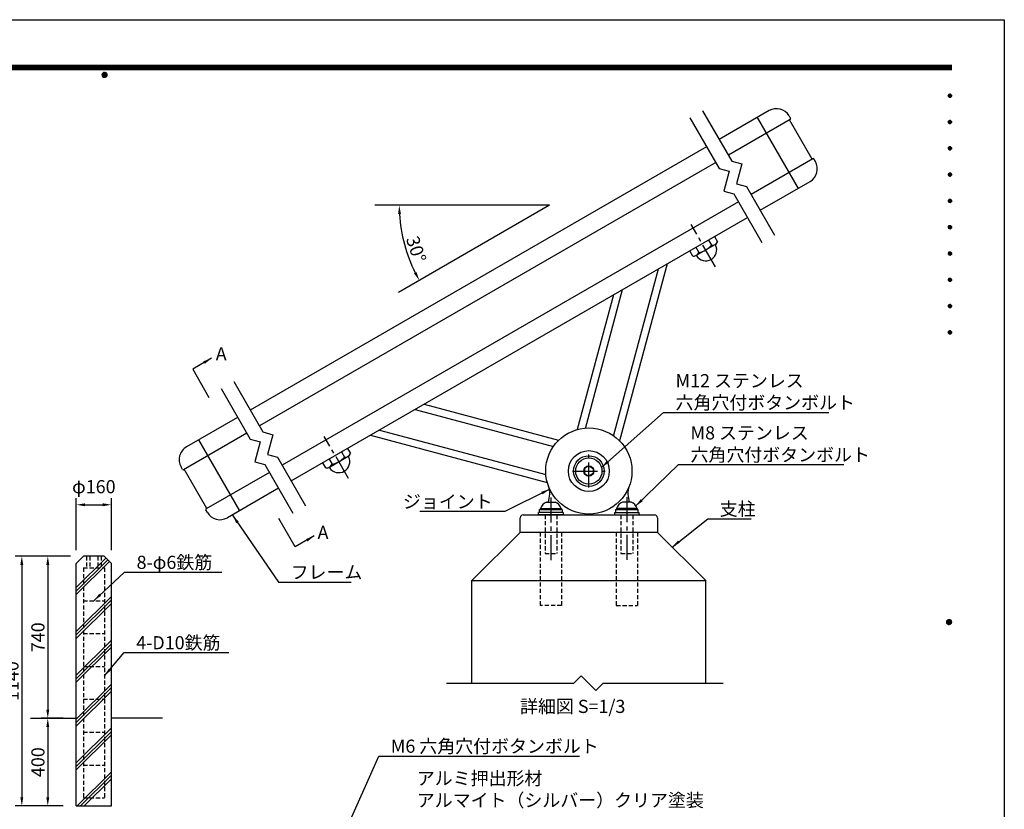
# Model space of a CAD drawing. Extents: x 0 to 8400, y 0 to 5940.
# Drawn here: x 3907 to 8400, y 2336 to 5940 of the extents above; entities that cross this region are included whole.
import ezdxf
from ezdxf.enums import TextEntityAlignment as Align

# ---------------------------------------------------------------- set-up
doc = ezdxf.new("R2010")
doc.units = 0
doc.header["$LTSCALE"] = 6
doc.linetypes.add('CENTER2', pattern=[28.575, 19.05, -3.175, 3.175, -3.175])
doc.linetypes.add('HIDDEN2', pattern=[4.7625, 3.175, -1.5875])
doc.layers.get('0').update_dxf_attribs({"linetype": 'CONTINUOUS'})
doc.layers.get('DEFPOINTS').update_dxf_attribs({"linetype": 'CONTINUOUS'})
for name, color, linetype in [('P001', 131, 'CONTINUOUS'), ('P901', 135, 'CONTINUOUS'), ('P_1CENTER', 2, 'CONTINUOUS'), ('P_2DIM', 6, 'CONTINUOUS'), ('P_3TEXT', 60, 'CONTINUOUS'), ('P_5DRAWFRAME', 104, 'CONTINUOUS'), ('P_7THICK', 7, 'CONTINUOUS')]:
    doc.layers.add(name, color=color, linetype=linetype)
doc.styles.add('BIGFONT', font='simplex.shx', dxfattribs={"bigfont": 'bigfont.shx'})
doc.dimstyles.new('DIMBIGFONT$0', dxfattribs={"dimscale": 20, "dimtxt": 3, "dimasz": 2, "dimexe": 1.5, "dimexo": 3, "dimgap": 0.75, "dimtad": 1, "dimdec": 1, "dimdsep": 46, "dimtxsty": 'BIGFONT', "dimsah": 1, "dimcen": 0, "dimclrt": 230, "dimadec": 1, "dimazin": 2, "dimtfac": 0.6, "dimtdec": 1, "dimtofl": 0, "dimtmove": 2, "dimatfit": 3, "dimfxl": 0, "dimtvp": 1, "dimtolj": 1, "dimarcsym": 0})
doc.dimstyles.new('DIMBIGFONT$2', dxfattribs={"dimscale": 20, "dimtxt": 3, "dimasz": 2, "dimexe": 1.5, "dimexo": 3, "dimgap": 0.75, "dimtad": 1, "dimdec": 1, "dimdsep": 46, "dimtxsty": 'BIGFONT', "dimsah": 1, "dimcen": 0, "dimclrt": 230, "dimadec": 1, "dimazin": 2, "dimtfac": 0.6, "dimtdec": 1, "dimtofl": 0, "dimtmove": 0, "dimatfit": 3, "dimfxl": 0, "dimtvp": 1, "dimtolj": 1, "dimarcsym": 0})
doc.dimstyles.new('DIMBIGFONT$7', dxfattribs={"dimscale": 20, "dimtxt": 3, "dimasz": 2, "dimexe": 1.5, "dimexo": 3, "dimgap": 0.75, "dimtad": 1, "dimdec": 1, "dimdsep": 46, "dimtxsty": 'BIGFONT', "dimsah": 1, "dimcen": 0, "dimclrt": 230, "dimadec": 1, "dimazin": 2, "dimtfac": 0.6, "dimtdec": 1, "dimtofl": 0, "dimtmove": 0, "dimatfit": 3, "dimfxl": 0, "dimtvp": 1, "dimtolj": 1, "dimarcsym": 0})

# ---------------------------------------------------------------- blocks, each defined once
blk = doc.blocks.new('DFP3')
at = {"color": 0}
for p, q in [((21.5, 286.6), (408, 286.6)), ((21.5, 286.55), (408, 286.55)), ((21.5, 286.5), (408, 286.5)), ((21.5, 286.45), (408, 286.45)), ((21.5, 286.4), (408, 286.4)), ((408, 286.35), (21.5, 286.35)), ((21.5, 286.3), (408, 286.3)), ((408, 286.25), (21.5, 286.25)), ((21.5, 286.2), (408, 286.2)), ((408, 286.15), (21.5, 286.15)), ((21.5, 286.1), (408, 286.1)), ((21.5, 286.05), (408, 286.05)), ((21.5, 286), (408, 286)), ((21.5, 285.95), (408, 285.95)), ((21.5, 285.9), (408, 285.9)), ((21.5, 285.85), (408, 285.85)), ((21.5, 285.8), (408, 285.8)), ((21.5, 285.75), (408, 285.75)), ((21.5, 285.7), (408, 285.7)), ((408, 285.65), (21.5, 285.65)), ((21.5, 285.6), (408, 285.6)), ((214.15, 284.4), (214.75, 285)), ((214.15, 284.33), (214.82, 285)), ((214.15, 284.48), (214.67, 285)), ((214.15, 284.47), (214.82, 283.8)), ((214.15, 284.4), (214.75, 283.8)), ((214.15, 284.32), (214.67, 283.8)), ((214.16, 284.27), (214.88, 284.99)), ((214.16, 284.53), (214.88, 283.81)), ((214.17, 284.56), (214.59, 284.98)), ((214.17, 284.24), (214.59, 283.82)), ((214.18, 284.22), (214.93, 284.97)), ((214.18, 284.58), (214.93, 283.83)), ((214.2, 284.17), (214.98, 284.95)), ((214.2, 284.63), (214.98, 283.85)), ((214.22, 284.12), (215.03, 284.93)), ((214.22, 284.68), (214.47, 284.93)), ((214.22, 284.68), (215.03, 283.87)), ((214.22, 284.12), (214.47, 283.87)), ((214.25, 284.07), (215.08, 284.9)), ((214.25, 284.73), (215.08, 283.9)), ((214.28, 284.03), (215.12, 284.87)), ((214.28, 284.77), (215.12, 283.93)), ((214.31, 283.99), (215.16, 284.84)), ((214.31, 284.81), (215.16, 283.96)), ((214.34, 284.84), (215.19, 283.99)), ((214.34, 283.96), (215.19, 284.81)), ((214.38, 284.87), (215.22, 284.03)), ((214.38, 283.93), (215.22, 284.77)), ((214.42, 284.9), (215.25, 284.07)), ((214.42, 283.9), (215.25, 284.73)), ((214.47, 284.93), (215.28, 284.12)), ((214.47, 283.87), (215.28, 284.68)), ((214.52, 284.95), (215.3, 284.17)), ((214.52, 283.85), (215.3, 284.63)), ((214.57, 284.97), (215.32, 284.22)), ((214.57, 283.83), (215.32, 284.58)), ((214.62, 284.99), (215.34, 284.27)), ((214.62, 283.81), (215.34, 284.53)), ((214.68, 285), (215.35, 284.33)), ((214.68, 283.8), (215.35, 284.47)), ((214.75, 285), (215.35, 284.4)), ((214.75, 283.8), (215.35, 284.4)), ((214.83, 284.99), (215.34, 284.48)), ((214.83, 283.81), (215.34, 284.32)), ((214.92, 284.98), (215.33, 284.57)), ((214.92, 283.82), (215.33, 284.23)), ((215.04, 284.93), (215.28, 284.69)), ((215.04, 283.87), (215.28, 284.11)), ((407.2, 279.65), (407.6, 280.05)), ((407.2, 279.65), (407.6, 279.25)), ((407.21, 279.73), (407.52, 280.04)), ((407.21, 279.58), (407.67, 280.04)), ((407.21, 279.72), (407.67, 279.26)), ((407.21, 279.57), (407.52, 279.26)), ((407.22, 279.53), (407.72, 280.03)), ((407.22, 279.77), (407.72, 279.27)), ((407.24, 279.48), (407.77, 280.01)), ((407.24, 279.82), (407.77, 279.29)), ((407.25, 279.84), (407.41, 280)), ((407.25, 279.46), (407.41, 279.3)), ((407.26, 279.43), (407.82, 279.99)), ((407.26, 279.87), (407.82, 279.31)), ((407.29, 279.39), (407.86, 279.96)), ((407.29, 279.91), (407.86, 279.34)), ((407.33, 279.94), (407.89, 279.38)), ((407.33, 279.36), (407.89, 279.92)), ((407.37, 279.98), (407.93, 279.42)), ((407.37, 279.32), (407.93, 279.88)), ((407.41, 280), (407.95, 279.46)), ((407.41, 279.3), (407.95, 279.84)), ((407.46, 280.03), (407.98, 279.51)), ((407.46, 279.27), (407.98, 279.79)), ((407.52, 280.04), (407.99, 279.57)), ((407.52, 279.26), (407.99, 279.73)), ((407.58, 280.05), (408, 279.63)), ((407.58, 279.25), (408, 279.67)), ((407.65, 280.05), (408, 279.7)), ((407.65, 279.25), (408, 279.6)), ((407.75, 280.02), (407.97, 279.8)), ((407.75, 279.28), (407.97, 279.5)), ((407.2, 273.65), (407.6, 274.05)), ((407.58, 274.05), (408, 273.63)), ((407.2, 273.65), (407.6, 273.25)), ((407.21, 273.73), (407.52, 274.04)), ((407.21, 273.58), (407.67, 274.04)), ((407.21, 273.72), (407.67, 273.26)), ((407.21, 273.57), (407.52, 273.26)), ((407.22, 273.53), (407.72, 274.03)), ((407.22, 273.77), (407.72, 273.27)), ((407.24, 273.48), (407.77, 274.01)), ((407.24, 273.82), (407.77, 273.29)), ((407.25, 273.84), (407.41, 274)), ((407.25, 273.46), (407.41, 273.3)), ((407.26, 273.43), (407.82, 273.99)), ((407.26, 273.87), (407.82, 273.31)), ((407.29, 273.39), (407.86, 273.96)), ((407.29, 273.91), (407.86, 273.34)), ((407.33, 273.94), (407.89, 273.38)), ((407.33, 273.36), (407.89, 273.92)), ((407.37, 273.98), (407.93, 273.42)), ((407.37, 273.32), (407.93, 273.88)), ((407.41, 274), (407.95, 273.46)), ((407.41, 273.3), (407.95, 273.84)), ((407.46, 274.03), (407.98, 273.51)), ((407.46, 273.27), (407.98, 273.79)), ((407.52, 274.04), (407.99, 273.57)), ((407.52, 273.26), (407.99, 273.73)), ((407.58, 273.25), (408, 273.67)), ((407.65, 274.05), (408, 273.7)), ((407.65, 273.25), (408, 273.6)), ((407.75, 274.02), (407.97, 273.8)), ((407.75, 273.28), (407.97, 273.5)), ((407.2, 267.65), (407.6, 268.05)), ((407.2, 267.65), (407.6, 267.25)), ((407.21, 267.73), (407.52, 268.04)), ((407.21, 267.58), (407.67, 268.04)), ((407.21, 267.72), (407.67, 267.26)), ((407.21, 267.57), (407.52, 267.26)), ((407.22, 267.53), (407.72, 268.03)), ((407.22, 267.77), (407.72, 267.27)), ((407.24, 267.48), (407.77, 268.01)), ((407.24, 267.82), (407.77, 267.29)), ((407.25, 267.84), (407.41, 268)), ((407.25, 267.46), (407.41, 267.3)), ((407.26, 267.43), (407.82, 267.99)), ((407.26, 267.87), (407.82, 267.31)), ((407.29, 267.39), (407.86, 267.96)), ((407.29, 267.91), (407.86, 267.34)), ((407.33, 267.94), (407.89, 267.38)), ((407.33, 267.36), (407.89, 267.92)), ((407.37, 267.98), (407.93, 267.42)), ((407.37, 267.32), (407.93, 267.88)), ((407.41, 268), (407.95, 267.46)), ((407.41, 267.3), (407.95, 267.84)), ((407.46, 268.03), (407.98, 267.51)), ((407.46, 267.27), (407.98, 267.79)), ((407.52, 268.04), (407.99, 267.57)), ((407.52, 267.26), (407.99, 267.73)), ((407.58, 268.05), (408, 267.63)), ((407.58, 267.25), (408, 267.67)), ((407.65, 268.05), (408, 267.7)), ((407.65, 267.25), (408, 267.6)), ((407.75, 268.02), (407.97, 267.8)), ((407.75, 267.28), (407.97, 267.5)), ((407.2, 261.65), (407.6, 262.05)), ((407.2, 261.65), (407.6, 261.25)), ((407.21, 261.73), (407.52, 262.04)), ((407.21, 261.58), (407.67, 262.04)), ((407.21, 261.72), (407.67, 261.26)), ((407.21, 261.57), (407.52, 261.26)), ((407.22, 261.53), (407.72, 262.03)), ((407.22, 261.77), (407.72, 261.27)), ((407.24, 261.48), (407.77, 262.01)), ((407.24, 261.82), (407.77, 261.29)), ((407.25, 261.84), (407.41, 262)), ((407.25, 261.46), (407.41, 261.3)), ((407.26, 261.43), (407.82, 261.99)), ((407.26, 261.87), (407.82, 261.31)), ((407.29, 261.39), (407.86, 261.96)), ((407.29, 261.91), (407.86, 261.34)), ((407.33, 261.94), (407.89, 261.38)), ((407.33, 261.36), (407.89, 261.92)), ((407.37, 261.98), (407.93, 261.42)), ((407.37, 261.32), (407.93, 261.88)), ((407.41, 262), (407.95, 261.46)), ((407.41, 261.3), (407.95, 261.84)), ((407.46, 262.03), (407.98, 261.51)), ((407.46, 261.27), (407.98, 261.79)), ((407.52, 262.04), (407.99, 261.57)), ((407.52, 261.26), (407.99, 261.73)), ((407.58, 262.05), (408, 261.63)), ((407.58, 261.25), (408, 261.67)), ((407.65, 262.05), (408, 261.7)), ((407.65, 261.25), (408, 261.6)), ((407.75, 262.02), (407.97, 261.8)), ((407.75, 261.28), (407.97, 261.5)), ((407.2, 255.65), (407.6, 256.05)), ((407.2, 255.65), (407.6, 255.25)), ((407.21, 255.73), (407.52, 256.04)), ((407.21, 255.58), (407.67, 256.04)), ((407.21, 255.72), (407.67, 255.26)), ((407.21, 255.57), (407.52, 255.26)), ((407.22, 255.53), (407.72, 256.03)), ((407.22, 255.77), (407.72, 255.27)), ((407.24, 255.48), (407.77, 256.01)), ((407.24, 255.82), (407.77, 255.29)), ((407.25, 255.84), (407.41, 256)), ((407.25, 255.46), (407.41, 255.3)), ((407.26, 255.43), (407.82, 255.99)), ((407.26, 255.87), (407.82, 255.31)), ((407.29, 255.39), (407.86, 255.96)), ((407.29, 255.91), (407.86, 255.34)), ((407.33, 255.94), (407.89, 255.38)), ((407.33, 255.36), (407.89, 255.92)), ((407.37, 255.98), (407.93, 255.42)), ((407.37, 255.32), (407.93, 255.88)), ((407.41, 256), (407.95, 255.46)), ((407.41, 255.3), (407.95, 255.84)), ((407.46, 256.03), (407.98, 255.51)), ((407.46, 255.27), (407.98, 255.79)), ((407.52, 256.04), (407.99, 255.57)), ((407.52, 255.26), (407.99, 255.73)), ((407.58, 256.05), (408, 255.63)), ((407.58, 255.25), (408, 255.67)), ((407.65, 256.05), (408, 255.7)), ((407.65, 255.25), (408, 255.6)), ((407.75, 256.02), (407.97, 255.8)), ((407.75, 255.28), (407.97, 255.5)), ((407.2, 249.65), (407.6, 250.05)), ((407.2, 249.65), (407.6, 249.25)), ((407.21, 249.73), (407.52, 250.04)), ((407.21, 249.58), (407.67, 250.04)), ((407.21, 249.72), (407.67, 249.26)), ((407.21, 249.57), (407.52, 249.26)), ((407.22, 249.53), (407.72, 250.03)), ((407.22, 249.77), (407.72, 249.27)), ((407.24, 249.48), (407.77, 250.01)), ((407.24, 249.82), (407.77, 249.29)), ((407.25, 249.84), (407.41, 250)), ((407.25, 249.46), (407.41, 249.3)), ((407.26, 249.43), (407.82, 249.99)), ((407.26, 249.87), (407.82, 249.31)), ((407.29, 249.39), (407.86, 249.96)), ((407.29, 249.91), (407.86, 249.34)), ((407.33, 249.94), (407.89, 249.38)), ((407.33, 249.36), (407.89, 249.92)), ((407.37, 249.98), (407.93, 249.42)), ((407.37, 249.32), (407.93, 249.88)), ((407.41, 250), (407.95, 249.46)), ((407.41, 249.3), (407.95, 249.84)), ((407.46, 250.03), (407.98, 249.51)), ((407.46, 249.27), (407.98, 249.79)), ((407.52, 250.04), (407.99, 249.57)), ((407.52, 249.26), (407.99, 249.73)), ((407.58, 250.05), (408, 249.63)), ((407.58, 249.25), (408, 249.67)), ((407.65, 250.05), (408, 249.7)), ((407.65, 249.25), (408, 249.6)), ((407.75, 250.02), (407.97, 249.8)), ((407.75, 249.28), (407.97, 249.5)), ((407.2, 243.65), (407.6, 244.05)), ((407.2, 243.65), (407.6, 243.25)), ((407.21, 243.73), (407.52, 244.04)), ((407.21, 243.58), (407.67, 244.04)), ((407.21, 243.72), (407.67, 243.26)), ((407.21, 243.57), (407.52, 243.26)), ((407.22, 243.53), (407.72, 244.03)), ((407.22, 243.77), (407.72, 243.27)), ((407.24, 243.48), (407.77, 244.01)), ((407.24, 243.82), (407.77, 243.29)), ((407.25, 243.84), (407.41, 244)), ((407.25, 243.46), (407.41, 243.3)), ((407.26, 243.43), (407.82, 243.99)), ((407.26, 243.87), (407.82, 243.31)), ((407.29, 243.39), (407.86, 243.96)), ((407.29, 243.91), (407.86, 243.34)), ((407.33, 243.94), (407.89, 243.38)), ((407.33, 243.36), (407.89, 243.92)), ((407.37, 243.98), (407.93, 243.42)), ((407.37, 243.32), (407.93, 243.88)), ((407.41, 244), (407.95, 243.46)), ((407.41, 243.3), (407.95, 243.84)), ((407.46, 244.03), (407.98, 243.51)), ((407.46, 243.27), (407.98, 243.79)), ((407.52, 244.04), (407.99, 243.57)), ((407.52, 243.26), (407.99, 243.73)), ((407.58, 244.05), (408, 243.63)), ((407.58, 243.25), (408, 243.67)), ((407.65, 244.05), (408, 243.7)), ((407.65, 243.25), (408, 243.6)), ((407.75, 244.02), (407.97, 243.8)), ((407.75, 243.28), (407.97, 243.5)), ((407.2, 237.65), (407.6, 238.05)), ((407.2, 237.65), (407.6, 237.25)), ((407.21, 237.73), (407.52, 238.04)), ((407.21, 237.58), (407.67, 238.04)), ((407.21, 237.72), (407.67, 237.26)), ((407.21, 237.57), (407.52, 237.26)), ((407.22, 237.53), (407.72, 238.03)), ((407.22, 237.77), (407.72, 237.27)), ((407.24, 237.48), (407.77, 238.01)), ((407.24, 237.82), (407.77, 237.29)), ((407.25, 237.84), (407.41, 238)), ((407.25, 237.46), (407.41, 237.3)), ((407.26, 237.43), (407.82, 237.99)), ((407.26, 237.87), (407.82, 237.31)), ((407.29, 237.39), (407.86, 237.96)), ((407.29, 237.91), (407.86, 237.34)), ((407.33, 237.94), (407.89, 237.38)), ((407.33, 237.36), (407.89, 237.92)), ((407.37, 237.98), (407.93, 237.42)), ((407.37, 237.32), (407.93, 237.88)), ((407.41, 238), (407.95, 237.46)), ((407.41, 237.3), (407.95, 237.84)), ((407.46, 238.03), (407.98, 237.51)), ((407.46, 237.27), (407.98, 237.79)), ((407.52, 238.04), (407.99, 237.57)), ((407.52, 237.26), (407.99, 237.73)), ((407.58, 238.05), (408, 237.63)), ((407.58, 237.25), (408, 237.67)), ((407.65, 238.05), (408, 237.7)), ((407.65, 237.25), (408, 237.6)), ((407.75, 238.02), (407.97, 237.8)), ((407.75, 237.28), (407.97, 237.5)), ((407.2, 231.65), (407.6, 232.05)), ((407.2, 231.65), (407.6, 231.25)), ((407.21, 231.73), (407.52, 232.04)), ((407.21, 231.58), (407.67, 232.04)), ((407.21, 231.72), (407.67, 231.26)), ((407.21, 231.57), (407.52, 231.26)), ((407.22, 231.53), (407.72, 232.03)), ((407.22, 231.77), (407.72, 231.27)), ((407.24, 231.48), (407.77, 232.01)), ((407.24, 231.82), (407.77, 231.29)), ((407.25, 231.84), (407.41, 232)), ((407.25, 231.46), (407.41, 231.3)), ((407.26, 231.43), (407.82, 231.99)), ((407.26, 231.87), (407.82, 231.31)), ((407.29, 231.39), (407.86, 231.96)), ((407.29, 231.91), (407.86, 231.34)), ((407.33, 231.94), (407.89, 231.38)), ((407.33, 231.36), (407.89, 231.92)), ((407.37, 231.98), (407.93, 231.42)), ((407.37, 231.32), (407.93, 231.88)), ((407.41, 232), (407.95, 231.46)), ((407.41, 231.3), (407.95, 231.84)), ((407.46, 232.03), (407.98, 231.51)), ((407.46, 231.27), (407.98, 231.79)), ((407.52, 232.04), (407.99, 231.57)), ((407.52, 231.26), (407.99, 231.73)), ((407.58, 232.05), (408, 231.63)), ((407.58, 231.25), (408, 231.67)), ((407.65, 232.05), (408, 231.7)), ((407.65, 231.25), (408, 231.6)), ((407.75, 232.02), (407.97, 231.8)), ((407.75, 231.28), (407.97, 231.5)), ((407.2, 225.65), (407.6, 226.05)), ((407.2, 225.65), (407.6, 225.25)), ((407.21, 225.73), (407.52, 226.04)), ((407.21, 225.58), (407.67, 226.04)), ((407.21, 225.72), (407.67, 225.26)), ((407.21, 225.57), (407.52, 225.26)), ((407.22, 225.53), (407.72, 226.03)), ((407.22, 225.77), (407.72, 225.27)), ((407.24, 225.48), (407.77, 226.01)), ((407.24, 225.82), (407.77, 225.29)), ((407.25, 225.84), (407.41, 226)), ((407.25, 225.46), (407.41, 225.3)), ((407.26, 225.43), (407.82, 225.99)), ((407.26, 225.87), (407.82, 225.31)), ((407.29, 225.39), (407.86, 225.96)), ((407.29, 225.91), (407.86, 225.34)), ((407.33, 225.94), (407.89, 225.38)), ((407.33, 225.36), (407.89, 225.92)), ((407.37, 225.98), (407.93, 225.42)), ((407.37, 225.32), (407.93, 225.88)), ((407.41, 226), (407.95, 225.46)), ((407.41, 225.3), (407.95, 225.84)), ((407.46, 226.03), (407.98, 225.51)), ((407.46, 225.27), (407.98, 225.79)), ((407.52, 226.04), (407.99, 225.57)), ((407.52, 225.26), (407.99, 225.73)), ((407.58, 226.05), (408, 225.63)), ((407.58, 225.25), (408, 225.67)), ((407.65, 226.05), (408, 225.7)), ((407.65, 225.25), (408, 225.6)), ((407.75, 226.02), (407.97, 225.8)), ((407.75, 225.28), (407.97, 225.5)), ((406.8, 159.55), (407.4, 160.15)), ((406.8, 159.48), (407.47, 160.15)), ((406.8, 159.63), (407.32, 160.15)), ((406.8, 159.62), (407.47, 158.95)), ((406.8, 159.55), (407.4, 158.95)), ((406.81, 159.42), (407.53, 160.14)), ((406.81, 159.68), (407.53, 158.96)), ((406.82, 159.71), (407.24, 160.13)), ((406.83, 159.37), (407.58, 160.12)), ((406.83, 159.73), (407.58, 158.98)), ((406.85, 159.32), (407.63, 160.1)), ((406.85, 159.78), (407.63, 159)), ((406.87, 159.27), (407.68, 160.08)), ((406.87, 159.83), (407.12, 160.08)), ((406.87, 159.83), (407.68, 159.02)), ((406.9, 159.22), (407.73, 160.05)), ((406.9, 159.88), (407.73, 159.05)), ((406.93, 159.18), (407.77, 160.02)), ((406.93, 159.92), (407.77, 159.08)), ((406.96, 159.14), (407.81, 159.99)), ((406.96, 159.96), (407.81, 159.11)), ((406.99, 159.99), (407.84, 159.14)), ((406.99, 159.11), (407.84, 159.96)), ((407.03, 160.02), (407.87, 159.18)), ((407.03, 159.08), (407.87, 159.92)), ((407.07, 160.05), (407.9, 159.22)), ((407.07, 159.05), (407.9, 159.88)), ((407.12, 160.08), (407.93, 159.27)), ((407.12, 159.02), (407.93, 159.83)), ((407.17, 160.1), (407.95, 159.32)), ((407.17, 159), (407.95, 159.78)), ((407.22, 160.12), (407.97, 159.37)), ((407.22, 158.98), (407.97, 159.73)), ((407.27, 160.14), (407.99, 159.42)), ((407.27, 158.96), (407.99, 159.68)), ((407.33, 160.15), (408, 159.48)), ((407.33, 158.95), (408, 159.62)), ((407.4, 160.15), (408, 159.55)), ((407.4, 158.95), (408, 159.55)), ((407.48, 160.14), (407.99, 159.63)), ((407.57, 160.13), (407.98, 159.72)), ((407.69, 160.08), (407.93, 159.84)), ((406.8, 159.47), (407.32, 158.95)), ((406.82, 159.39), (407.24, 158.97)), ((406.87, 159.27), (407.12, 159.02)), ((407.48, 158.96), (407.99, 159.47)), ((407.57, 158.97), (407.98, 159.38)), ((407.69, 159.02), (407.93, 159.26))]:
    blk.add_line(p, q, dxfattribs=at)
at = {"layer": 'DEFPOINTS', "color": 0}
for p, q in [((0, 297), (420, 297)), ((420, 297), (420, 0))]:
    blk.add_line(p, q, dxfattribs=at)
at = {"color": 83, "ltscale": 0.5, "style": 'BIGFONT', "flags": 8}
for tag, p in [('REV04', (26.47, 27.61)), ('REV03', (26.47, 21.7)), ('REV02', (26.47, 15.58)), ('REV01', (26.47, 10.33))]:
    blk.add_attdef(tag, text='', height=2, dxfattribs=at).set_placement(p, align=Align.BOTTOM_LEFT)
for tag, p in [('REVD4', (80.98, 27.61)), ('R4D', (92.67, 27.61)), ('R4C', (101.8, 27.61)), ('R4A', (110.92, 27.61)), ('REVD3', (80.98, 21.7)), ('R3D', (92.67, 21.7)), ('R3C', (101.8, 21.7)), ('R3A', (110.92, 21.7)), ('REVD2', (80.98, 15.58)), ('R2D', (92.67, 15.58)), ('R2C', (101.8, 15.58)), ('R2A', (110.92, 15.58)), ('REVD1', (80.98, 10.33)), ('R1D', (92.67, 10.33)), ('R1C', (101.8, 10.33)), ('R1A', (110.92, 10.33))]:
    blk.add_attdef(tag, text='', height=2, dxfattribs=at).set_placement(p, align=Align.BOTTOM_CENTER)
at = {"color": 83, "style": 'BIGFONT'}
for tag, height, p in [('PROJECT1', 4, (283.38, 25.6)), ('DATE', 3, (344.68, 25.84)), ('SCALE', 3, (379.68, 25.84)), ('PROJECT2', 4, (284.2, 17.84)), ('PROJECT3', 4, (284.2, 10.57)), ('DWGNO', 3, (358.68, 10.57))]:
    blk.add_attdef(tag, text='', height=height, dxfattribs=at).set_placement(p, align=Align.BOTTOM_CENTER)
blk = doc.blocks.new('*D9')
at = {"layer": 'DEFPOINTS', "color": 0}
for p in [(4198.8, 3491.3), (3917.1, 2351.3), (4165.8, 2351.3)]:
    blk.add_point(p, dxfattribs=at)
at = {"layer": 'P_2DIM', "color": 0, "lineweight": -2}
for p, q in [((4138.8, 3491.3), (3887.1, 3491.3)), ((3917.1, 3451.3), (3917.1, 2391.3)), ((4105.8, 2351.3), (3887.1, 2351.3))]:
    blk.add_line(p, q, dxfattribs=at)
at = {"layer": 'P_2DIM', "color": 0}
for points in [[(3910.4, 3451.3), (3923.7, 3451.3), (3917.1, 3491.3)], [(3910.4, 2391.3), (3923.7, 2391.3), (3917.1, 2351.3)]]:
    blk.add_solid(points, dxfattribs=at)
at = {"layer": 'P_2DIM', "color": 230, "insert": (3872.1, 2921.3), "char_height": 60, "attachment_point": 5, "rotation": 90, "style": 'BIGFONT'}
blk.add_mtext('\\A1;1140', dxfattribs=at)
blk = doc.blocks.new('*D10')
at = {"layer": 'DEFPOINTS', "color": 0}
for p in [(4198.8, 3491.3), (4035.6, 2751.4), (4165.8, 2751.4)]:
    blk.add_point(p, dxfattribs=at)
at = {"layer": 'P_2DIM', "color": 0, "lineweight": -2}
for p, q in [((4138.8, 3491.3), (4005.6, 3491.3)), ((4035.6, 3451.3), (4035.6, 2791.4)), ((4105.8, 2751.4), (4005.6, 2751.4))]:
    blk.add_line(p, q, dxfattribs=at)
at = {"layer": 'P_2DIM', "color": 0}
for points in [[(4028.9, 3451.3), (4042.3, 3451.3), (4035.6, 3491.3)], [(4028.9, 2791.4), (4042.3, 2791.4), (4035.6, 2751.4)]]:
    blk.add_solid(points, dxfattribs=at)
at = {"layer": 'P_2DIM', "color": 230, "insert": (3990.6, 3121.3), "char_height": 60, "attachment_point": 5, "rotation": 90, "style": 'BIGFONT'}
blk.add_mtext('\\A1;740', dxfattribs=at)
blk = doc.blocks.new('*D11')
at = {"layer": 'DEFPOINTS', "color": 0}
for p in [(4165.8, 2751.4), (4035.6, 2351.3), (4165.8, 2351.3)]:
    blk.add_point(p, dxfattribs=at)
at = {"layer": 'P_2DIM', "color": 0, "lineweight": -2}
for p, q in [((4105.8, 2751.4), (4005.6, 2751.4)), ((4035.6, 2711.4), (4035.6, 2391.3)), ((4105.8, 2351.3), (4005.6, 2351.3))]:
    blk.add_line(p, q, dxfattribs=at)
at = {"layer": 'P_2DIM', "color": 0}
for points in [[(4028.9, 2711.4), (4042.3, 2711.4), (4035.6, 2751.4)], [(4028.9, 2391.3), (4042.3, 2391.3), (4035.6, 2351.3)]]:
    blk.add_solid(points, dxfattribs=at)
at = {"layer": 'P_2DIM', "color": 230, "insert": (3990.6, 2551.3), "char_height": 60, "attachment_point": 5, "rotation": 90, "style": 'BIGFONT'}
blk.add_mtext('\\A1;400', dxfattribs=at)
blk = doc.blocks.new('*D12')
at = {"layer": 'DEFPOINTS', "color": 0}
for p in [(4325.8, 3726.1), (4165.8, 3458.3), (4325.8, 3458.3)]:
    blk.add_point(p, dxfattribs=at)
at = {"layer": 'P_2DIM', "color": 0, "lineweight": -2}
for p, q in [((4165.8, 3518.3), (4165.8, 3756.1)), ((4325.8, 3518.3), (4325.8, 3756.1)), ((4205.8, 3726.1), (4285.8, 3726.1))]:
    blk.add_line(p, q, dxfattribs=at)
at = {"layer": 'P_2DIM', "color": 0}
for points in [[(4205.8, 3732.8), (4205.8, 3719.4), (4165.8, 3726.1)], [(4285.8, 3732.8), (4285.8, 3719.4), (4325.8, 3726.1)]]:
    blk.add_solid(points, dxfattribs=at)
at = {"layer": 'P_2DIM', "color": 230, "insert": (4245.8, 3808.6), "char_height": 60, "attachment_point": 5, "style": 'BIGFONT'}
blk.add_mtext('\\A1;φ160', dxfattribs=at)
blk = doc.blocks.new('*D13')
at = {"layer": 'DEFPOINTS', "color": 0}
for p in [(5528.4, 5092.8), (6324.9, 5092.8), (6324.9, 5092.8), (5649.7, 4973.8), (5635.1, 4694.6)]:
    blk.add_point(p, dxfattribs=at)
at = {"layer": 'P_2DIM', "color": 0, "lineweight": -2}
blk.add_arc((6324.9, 5092.8), 685.6, 183.3432, 206.6568, dxfattribs=at)
at = {"layer": 'P_2DIM', "color": 0}
for points in [[(5633.8, 5052.6), (5647.1, 5053), (5639.3, 5092.8)], [(5718, 4788.4), (5706.3, 4782.1), (5731.1, 4750)]]:
    blk.add_solid(points, dxfattribs=at)
at = {"layer": 'P_2DIM', "color": 230, "insert": (5716.5, 4892.1), "char_height": 60, "attachment_point": 5, "rotation": 288.262, "style": 'BIGFONT'}
blk.add_mtext('\\A1;30°', dxfattribs=at)

msp = doc.modelspace()

# ---------------------------------------------------------------- linework, layer by layer
at = {"layer": 'P001'}
for p, q in [((7326.98, 5525.06), (7099.27, 5393.59)), ((7423.5, 5484.56), (7140.93, 5321.42)), ((7272.13, 5493.4), (7458.8, 5170.08)), ((7418.05, 5500.66), (7424.72, 5489.12)), ((7523.94, 5303.92), (7420.61, 5482.9)), ((7041.53, 5360.26), (4959.5, 4158.2)), ((7526.83, 5305.58), (7244.27, 5142.44)), ((7538.05, 5292.82), (7531.38, 5304.36)), ((7083.2, 5288.09), (5001.17, 4086.03)), ((7285.93, 5070.28), (7513.65, 5201.75)), ((7186.53, 5109.11), (5104.5, 3907.05)), ((5146.17, 3834.88), (7228.2, 5036.94)), ((7078.12, 4950.3), (7091.79, 4926.63)), ((6993.12, 4901.22), (7006.79, 4877.55)), ((6995.29, 4864.75), (7080.29, 4913.83)), ((7049.79, 4933.94), (7063.46, 4910.27)), ((6978.46, 4861.19), (6964.79, 4884.86)), ((6861.03, 4824.96), (6644.72, 4017.68)), ((6616.08, 4683.54), (6451.54, 4069.45)), ((5752.52, 4184.96), (6366.6, 4020.41)), ((4901.77, 4124.87), (4668.28, 3990.06)), ((4943.44, 4052.7), (4655.1, 3886.23)), ((5507.57, 4043.54), (6314.84, 3827.23)), ((4723.13, 4021.73), (4909.8, 3698.41)), ((5375.47, 3967.27), (5389.14, 3943.6)), ((5403.81, 3983.63), (5417.47, 3959.96)), ((5304.14, 3894.53), (5290.47, 3918.2)), ((5318.81, 3934.56), (5332.47, 3910.88)), ((5320.97, 3898.09), (5405.97, 3947.16)), ((4650.55, 3887.45), (4643.88, 3898.99)), ((4657.99, 3887.89), (4655.1, 3886.23)), ((4761.32, 3708.92), (4657.99, 3887.89)), ((5046.77, 3873.72), (4758.43, 3707.25)), ((5088.44, 3801.55), (4854.95, 3666.75)), ((6310.96, 3737.31), (6350.96, 3737.31)), ((6697.63, 3737.31), (6657.63, 3737.31)), ((4763.88, 3691.15), (4757.21, 3702.7)), ((6274.3, 3679.97), (6274.3, 3690.64)), ((6387.63, 3690.64), (6274.3, 3690.64)), ((6279.63, 3690.64), (6279.63, 3703.97)), ((6382.3, 3703.97), (6279.63, 3703.97)), ((6284.3, 3709.31), (6284.3, 3703.97)), ((6284.3, 3709.31), (6377.63, 3709.31)), ((6284.3, 3703.97), (6377.63, 3703.97)), ((6377.63, 3709.31), (6377.63, 3703.97)), ((6382.3, 3703.97), (6382.3, 3690.64)), ((6387.63, 3690.64), (6387.63, 3679.97)), ((6620.96, 3690.64), (6620.96, 3679.97)), ((6620.96, 3690.64), (6734.3, 3690.64)), ((6626.3, 3703.97), (6626.3, 3690.64)), ((6626.3, 3703.97), (6728.96, 3703.97)), ((6630.96, 3709.31), (6630.96, 3703.97)), ((6724.3, 3709.31), (6630.96, 3709.31)), ((6724.3, 3703.97), (6630.96, 3703.97)), ((6724.3, 3709.31), (6724.3, 3703.97)), ((6728.96, 3690.64), (6728.96, 3703.97)), ((6734.3, 3679.97), (6734.3, 3690.64)), ((6190.96, 3599.97), (6190.96, 3666.64)), ((6204.3, 3679.97), (6804.3, 3679.97)), ((6270.96, 3679.97), (6274.3, 3683.31)), ((6387.63, 3679.97), (6274.3, 3679.97)), ((6620.96, 3679.97), (6734.3, 3679.97)), ((6737.63, 3679.97), (6734.3, 3683.31)), ((6817.63, 3666.64), (6817.63, 3599.97)), ((6190.96, 3599.94), (5970.96, 3379.94)), ((6817.63, 3599.97), (6190.96, 3599.97)), ((6817.63, 3599.97), (6190.96, 3599.97)), ((6817.63, 3599.97), (6190.96, 3599.97)), ((6817.63, 3599.94), (6190.96, 3599.94)), ((6817.63, 3599.94), (6190.96, 3599.94)), ((6817.63, 3599.94), (6190.96, 3599.94)), ((6810.96, 3599.97), (6197.63, 3599.97)), ((6810.96, 3599.97), (6197.63, 3599.97)), ((6810.96, 3599.97), (6197.63, 3599.97)), ((6810.96, 3599.94), (6197.63, 3599.94)), ((6810.96, 3599.94), (6197.63, 3599.94)), ((6817.63, 3599.94), (7037.63, 3379.94)), ((4198.79, 3491.35), (4165.79, 3458.35)), ((4292.79, 3491.35), (4198.79, 3491.35)), ((4292.79, 3491.35), (4325.79, 3458.35)), ((4165.79, 2351.35), (4165.79, 3458.35)), ((4325.79, 2351.35), (4325.79, 3458.35)), ((5970.96, 2911.77), (5970.96, 3379.94)), ((5970.96, 3379.94), (7037.63, 3379.94)), ((7037.63, 2911.77), (7037.63, 3379.94)), ((4165.79, 2351.35), (4325.79, 2351.35))]:
    msp.add_line(p, q, dxfattribs=at)
for radius in [196.67, 93.33, 70, 60]:
    msp.add_circle((6504.3, 3879.99), radius, dxfattribs=at)
for centre, radius, start, end in [((7360.31, 5467.33), 66.67, 30, 120), ((7421.83, 5487.45), 3.33, 300, 30), ((7528.5, 5302.7), 3.33, 30, 120), ((7480.31, 5259.48), 66.67, 300, 30), ((7037.79, 4889.29), 50, 213.28079, 26.71921), ((6986.28, 4978.5), 103.01, 281.48256, 318.51744), ((7066.41, 4937.86), 27.75, 263.88464, 336.11536), ((7085.43, 4913.27), 3.33, 127.71106, 206.71921), ((7066.41, 4937.86), 27.75, 307.71106, 336.11536), ((6981.41, 4888.79), 27.75, 263.88464, 336.11536), ((6981.41, 4888.79), 27.75, 263.88464, 292.28894), ((6993.2, 4860.02), 3.33, 33.28079, 112.28894), ((4701.61, 3932.33), 66.67, 120, 210), ((5392.1, 3971.2), 27.75, 263.88464, 336.11536), ((5392.1, 3971.2), 27.75, 307.71106, 336.11536), ((5307.1, 3922.12), 27.75, 263.88464, 336.11536), ((5363.47, 3922.62), 50, 213.28079, 26.71921), ((5311.97, 4011.84), 103.01, 281.48256, 318.51744), ((5411.11, 3946.6), 3.33, 127.71106, 206.71921), ((4653.43, 3889.11), 3.33, 210, 300), ((5307.1, 3922.12), 27.75, 263.88464, 292.28894), ((5318.89, 3893.36), 3.33, 33.28079, 112.28894), ((6226.21, 3776.64), 100, 336.8354, 20.38697), ((6782.38, 3776.64), 100, 159.61303, 203.1646), ((6322.99, 3699.16), 40, 107.49385, 165.30052), ((6338.94, 3699.16), 40, 14.69948, 72.50615), ((6669.66, 3699.16), 40, 107.49385, 165.30052), ((6685.61, 3699.16), 40, 14.69948, 72.50615), ((4760.1, 3704.36), 3.33, 120, 210), ((4821.61, 3724.48), 66.67, 210, 300), ((6204.3, 3666.64), 13.33, 90, 180), ((6804.3, 3666.64), 13.33, 0, 90)]:
    msp.add_arc(centre, radius, start, end, dxfattribs=at)
at = {"layer": 'P901'}
for p, q in [((6820.2, 4801.39), (6615.66, 4038.03)), ((6656.9, 4707.11), (6486.87, 4072.54)), ((5711.69, 4161.39), (6342.83, 3992.27)), ((5548.39, 4067.11), (6308.33, 3863.48)), ((6504.3, 3903.09), (6484.3, 3891.54)), ((6484.3, 3891.54), (6484.3, 3868.44)), ((6484.3, 3868.44), (6504.3, 3856.9)), ((6504.3, 3903.09), (6524.3, 3891.54)), ((6524.3, 3868.44), (6504.3, 3856.9)), ((6524.3, 3891.54), (6524.3, 3868.44)), ((4301.04, 3483.09), (4165.79, 3347.84)), ((4309.04, 3475.09), (4165.79, 3331.84)), ((4317.04, 3467.09), (4165.79, 3315.84)), ((4325.79, 3307.84), (4165.79, 3147.84)), ((4325.79, 3291.84), (4165.79, 3131.84)), ((4325.79, 3275.84), (4165.79, 3115.84)), ((4325.79, 3107.84), (4165.79, 2947.84)), ((4325.79, 3091.84), (4165.79, 2931.84)), ((4325.79, 3075.84), (4165.79, 2915.84)), ((4325.79, 2907.84), (4165.79, 2747.84)), ((4325.79, 2891.84), (4165.79, 2731.84)), ((4325.79, 2875.84), (4165.79, 2715.84)), ((4325.79, 2707.84), (4165.79, 2547.84)), ((4325.79, 2691.84), (4165.79, 2531.84)), ((4325.79, 2675.84), (4165.79, 2515.84)), ((4325.79, 2507.84), (4169.3, 2351.35)), ((4325.79, 2491.84), (4185.3, 2351.35)), ((4325.79, 2475.84), (4201.3, 2351.35))]:
    msp.add_line(p, q, dxfattribs=at)
msp.add_circle((6504.3, 3879.99), 23.33, dxfattribs=at)
at = {"layer": 'P_1CENTER', "linetype": 'Continuous'}
for p, q in [((6965.82, 5491.39), (7099.27, 5260.24)), ((7023.55, 5524.73), (7157.01, 5293.58)), ((7099.27, 5260.24), (7144.81, 5248.04)), ((7157.01, 5293.58), (7202.54, 5281.38)), ((7202.54, 5281.38), (7178.14, 5190.31)), ((7144.81, 5248.04), (7120.41, 5156.98)), ((7178.14, 5190.31), (7223.67, 5178.11)), ((7223.67, 5178.11), (7351.6, 4956.54)), ((7120.41, 5156.98), (7165.94, 5144.77)), ((7165.94, 5144.77), (7293.86, 4923.2)), ((4883.79, 4289.34), (5017.25, 4058.19)), ((4826.06, 4256), (4959.51, 4024.85)), ((5017.25, 4058.19), (5062.78, 4045.99)), ((5062.78, 4045.99), (5038.38, 3954.92)), ((4959.51, 4024.85), (5005.05, 4012.65)), ((5005.05, 4012.65), (4980.64, 3921.58)), ((5038.38, 3954.92), (5083.91, 3942.72)), ((4980.64, 3921.58), (5026.18, 3909.38)), ((5026.18, 3909.38), (5154.1, 3687.81)), ((5083.91, 3942.72), (5211.84, 3721.15)), ((6435.8, 2911.77), (6469.13, 2945.1)), ((6469.13, 2945.1), (6535.8, 2878.44)), ((5855.59, 2911.77), (6435.8, 2911.77)), ((6535.8, 2878.44), (6569.13, 2911.77)), ((6569.13, 2911.77), (7117.43, 2911.77))]:
    msp.add_line(p, q, dxfattribs=at)
at = {"layer": 'P_1CENTER', "linetype": 'CENTER2'}
for p, q in [((7082.29, 4812.22), (6970.57, 5005.71)), ((5407.97, 3845.55), (5297.35, 4037.15)), ((6504.3, 3804.99), (6504.3, 3954.99)), ((6429.3, 3879.99), (6579.3, 3879.99)), ((6330.96, 3759.48), (6330.96, 3465.68)), ((6677.63, 3760.41), (6677.63, 3471.29))]:
    msp.add_line(p, q, dxfattribs=at)
at = {"layer": 'P_1CENTER', "linetype": 'HIDDEN2'}
for p, q in [((6304.3, 3679.97), (6304.3, 3503.97)), ((6357.63, 3679.97), (6357.63, 3503.97)), ((6650.96, 3679.97), (6650.96, 3503.97)), ((6704.3, 3679.97), (6704.3, 3503.97)), ((6282.63, 3599.94), (6282.63, 3266.6)), ((6379.3, 3599.94), (6379.3, 3266.6)), ((6629.3, 3599.94), (6629.3, 3266.6)), ((6725.96, 3599.94), (6725.96, 3266.6)), ((4212.54, 3491.35), (4212.54, 3438.35)), ((4227.04, 3491.35), (4227.04, 3438.35)), ((4264.54, 3491.35), (4264.54, 3438.35)), ((4279.04, 3491.35), (4279.04, 3438.35)), ((6304.3, 3503.97), (6357.63, 3503.97)), ((6650.96, 3503.97), (6704.3, 3503.97)), ((4197.79, 3438.35), (4197.79, 2388.35)), ((4197.79, 3438.35), (4293.79, 3438.35)), ((4293.79, 3438.35), (4293.79, 2388.35)), ((4197.79, 3288.35), (4293.79, 3288.35)), ((6379.3, 3266.6), (6282.63, 3266.6)), ((6629.3, 3266.6), (6725.96, 3266.6)), ((4197.79, 3138.35), (4293.79, 3138.35)), ((4197.79, 2988.35), (4293.79, 2988.35)), ((4197.79, 2838.35), (4293.79, 2838.35)), ((4197.79, 2688.35), (4293.79, 2688.35)), ((4197.79, 2538.35), (4293.79, 2538.35)), ((4197.79, 2388.35), (4293.79, 2388.35))]:
    msp.add_line(p, q, dxfattribs=at)
at = {"layer": 'P_2DIM'}
for p, q in [((6324.89, 5092.82), (5528.39, 5092.82)), ((6324.89, 5092.82), (5635.1, 4694.57)), ((4696.69, 4344.96), (4771.07, 4216.13)), ((5164.92, 3533.95), (5090.54, 3662.79))]:
    msp.add_line(p, q, dxfattribs=at)
at = {"layer": 'P_7THICK'}
for p, q in [((3956.09, 2751.35), (4165.79, 2751.35)), ((4559.37, 2751.35), (4325.79, 2751.35))]:
    msp.add_line(p, q, dxfattribs=at)

# ---------------------------------------------------------------- block references
at = {"layer": 'P_5DRAWFRAME', "xscale": 20, "yscale": 19.99999999999999, "zscale": 20}
msp.add_blockref('DFP3', (0, 0), dxfattribs=at)

# ---------------------------------------------------------------- texts
at = {"layer": 'P_3TEXT', "char_height": 60, "style": 'BIGFONT'}
for s, insert, attachment_point in [('A', (4801.95, 4445.07), 1), ('{\\C230;M12 ステンレス\\P六角穴付ボタンボルト}', (6899.95, 4162.24), 7), ('{\\C230;M8 ステンレス\\P六角穴付ボタンボルト}', (6968.21, 3924.19), 7), ('{\\C230;ジョイント}', (6065.36, 3740.28), 6), ('{\\C230;支柱}', (7101.67, 3676.91), 7), ('A', (5266.62, 3630.21), 1), ('{\\C230;8-φ6鉄筋}', (4440.82, 3463.3), 4), ('{\\C230;フレーム}', (5143.56, 3388.12), 7), ('{\\C230;4-D10鉄筋}', (4438.95, 3096.39), 4), ('詳細図 S=1/3', (6190.07, 2835.79), 1), ('{\\C230;M6 六角穴付ボタンボルト}', (5600.69, 2594.17), 7), ('{\\C230;アルミ押出形材\\Pアルマイト（シルバー）クリア塗装}', (5719.21, 2347.54), 7)]:
    msp.add_mtext(s, dxfattribs=dict(at, insert=insert, attachment_point=attachment_point))

# ---------------------------------------------------------------- dimensions: what is measured, and where the dimension line sits
at = {"layer": 'P_2DIM'}
dim = msp.add_angular_dim_2l(base=(5649.69, 4973.76), line1=((6324.89, 5092.82), (5635.1, 4694.57)), line2=((6324.89, 5092.82), (5528.39, 5092.82)), dimstyle='DIMBIGFONT$2', dxfattribs=at)
dim.commit()
dim.dimension.update_dxf_attribs({"geometry": '*D13', "text_midpoint": (5673.81, 4877.97), "dimtype": 162})
dim = msp.add_linear_dim(base=(4325.79, 3726.11), p1=(4165.79, 3458.35), p2=(4325.79, 3458.35), text='φ<>', dimstyle='DIMBIGFONT$0', dxfattribs=at)
dim.commit()
dim.dimension.update_dxf_attribs({"geometry": '*D12', "text_midpoint": (4245.79, 3808.61)})
for base, p1, p2, picture, middle in [((3917.06, 2351.35), (4198.79, 3491.35), (4165.79, 2351.35), '*D9', (3872.06, 2921.35)), ((4035.6, 2751.35), (4198.79, 3491.35), (4165.79, 2751.35), '*D10', (3990.6, 3121.35)), ((4035.6, 2351.35), (4165.79, 2751.35), (4165.79, 2351.35), '*D11', (3990.6, 2551.35))]:
    dim = msp.add_linear_dim(base=base, p1=p1, p2=p2, angle=90, dimstyle='DIMBIGFONT$0', dxfattribs=at)
    dim.commit()
    dim.dimension.update_dxf_attribs({"geometry": picture, "text_midpoint": middle})

# ---------------------------------------------------------------- leaders
for points in [[(4783.33, 4394.99), (4696.69, 4344.96)], [(5251.57, 3583.98), (5164.92, 3533.95)]]:
    msp.add_leader(points, dimstyle='DIMBIGFONT$7', dxfattribs=at)
at = {"layer": 'P_2DIM', "annotation_type": 0, "has_hookline": 1}
for points, hookline_direction, text_width in [([(6561.88, 3896.84), (6844.95, 4147.24), (6884.95, 4147.24)], 0, 700), ([(6717.28, 3719.35), (6913.21, 3909.19), (6953.21, 3909.19)], 0, 700), ([(6325.93, 3797.15), (6120.36, 3695.28), (6080.36, 3695.28)], 1, 332), ([(4878.41, 3678.72), (5088.56, 3373.12), (5128.56, 3373.12)], 0, 276.11), ([(6884.41, 3533.16), (7046.67, 3661.91), (7086.67, 3661.91)], 0, 144), ([(4245.79, 3288.35), (4385.82, 3418.3), (4425.82, 3418.3)], 0, 388.57), ([(4293.79, 2944.64), (4383.95, 3051.39), (4423.95, 3051.39)], 0, 422.29), ([(5192.94, 1780.96), (5545.69, 2579.17), (5585.69, 2579.17)], 0, 861.71)]:
    msp.add_leader(points, dimstyle='DIMBIGFONT$7', dxfattribs=dict(at, hookline_direction=hookline_direction, text_width=text_width))

doc.saveas('drawing.dxf')
